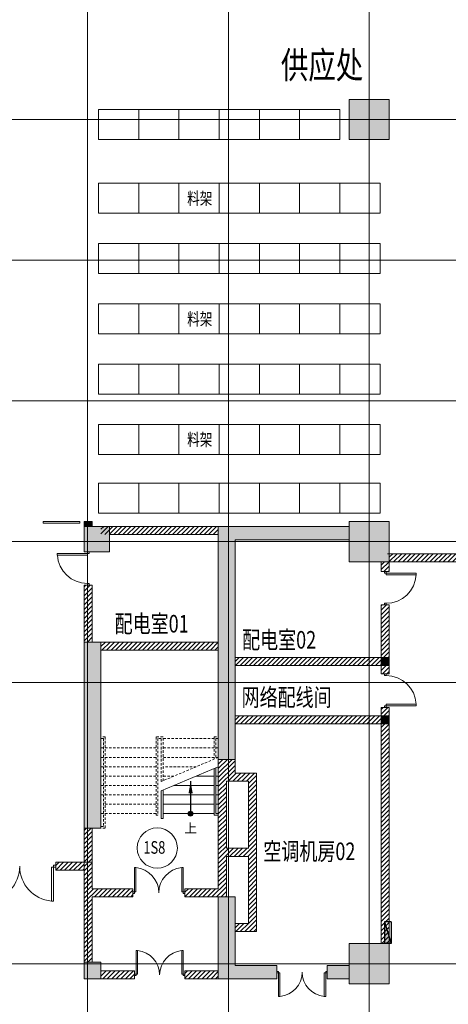
# Model space of a CAD drawing. Units: millimetres. Extents: x -232267 to 253411, y -251532 to 328957.
# Drawn here: x -115534 to -102748, y 92061 to 121452 of the extents above; entities that cross this region are included whole.
import ezdxf
from ezdxf.enums import TextEntityAlignment as Align

# ---------------------------------------------------------------- set-up
doc = ezdxf.new("R2010")
doc.units = ezdxf.units.MM
doc.header["$LTSCALE"] = 40
doc.linetypes.add('Above', pattern=[3, 1.8, -1.2])
doc.layers.add('P-F-FH', color=10, linetype='Continuous')
doc.layers.add('底图', color=8, linetype='Continuous', lineweight=15)
doc.styles.add('Chs', font='romans.shx', dxfattribs={"bigfont": 'gbcbig.shx'})
doc.styles.add('Dimension', font='romans.shx', dxfattribs={"width": 0.8, "bigfont": 'chs.shx'})
doc.dimstyles.new('1-150', dxfattribs={"dimtxt": 375, "dimasz": 225, "dimexe": 0, "dimexo": 375, "dimgap": 150, "dimtad": 1, "dimdec": 0, "dimzin": 0, "dimdsep": 46, "dimtxsty": 'Dimension', "dimblk": '$tick', "dimcen": 375, "dimclrt": 183, "dimadec": 1, "dimazin": 2, "dimtfac": 1, "dimtdec": 0, "dimtmove": 2, "dimatfit": 3, "dimldrblk": '$arrow', "dimfxl": 1, "dimarcsym": 0})
pattern_1 = [(45, (-200709.38, -148527.84), (-67.35192, 67.35192), [])]

# ---------------------------------------------------------------- blocks, each defined once
blk = doc.blocks.new('door-s')
for p, q in [((-0.45, 0.025), (-0.45, 0.925)), ((-0.45, 0.925), (-0.4, 0.925)), ((-0.4, 0.025), (-0.4, 0.925)), ((-0.5, 0.025), (-0.45, 0.025)), ((-0.5, 0), (-0.5, 0)), ((-0.45, 0.025), (-0.4, 0.025)), ((-0.45, -0.025), (-0.45, 0.025)), ((0.5, 0.025), (0.45, 0.025)), ((0.45, 0.025), (0.45, -0.025)), ((-0.5, -0.025), (-0.45, -0.025)), ((0.5, -0.025), (0.45, -0.025)), ((0.5, 0), (0.5, 0))]:
    blk.add_line(p, q)
blk.add_arc((-0.45, 0.025), 0.9, 0, 86.8153)
blk = doc.blocks.new('door-d')
for p, q in [((-0.47, 0.485), (-0.47, 0.015)), ((-0.47, 0.485), (-0.44, 0.485)), ((-0.44, 0.015), (-0.44, 0.485)), ((0.44, 0.015), (0.44, 0.485)), ((0.47, 0.485), (0.44, 0.485)), ((0.47, 0.485), (0.47, 0.015)), ((-0.5, 0.015), (-0.47, 0.015)), ((-0.5, 0), (-0.5, 0)), ((-0.47, 0.015), (-0.44, 0.015)), ((-0.47, 0.015), (-0.47, -0.015)), ((0.47, 0.015), (0.44, 0.015)), ((0.5, 0.015), (0.47, 0.015)), ((0.47, 0.015), (0.47, -0.015)), ((-0.5, -0.015), (-0.47, -0.015)), ((0.5, -0.015), (0.47, -0.015)), ((0.5, 0), (0.5, 0))]:
    blk.add_line(p, q)
for centre, start, end in [((-0.485, 0), 0, 84.6762), ((0.485, 0), 95.3238, 180)]:
    blk.add_arc(centre, 0.485, start, end)
blk = doc.blocks.new('消火栓')
at = {"layer": 'P-F-FH'}
for p, q in [((650, 200), (0, 0)), ((650, 200), (0, 200)), ((0, 0), (0, 200)), ((650, 0), (0, 0)), ((650, 0), (650, 200))]:
    blk.add_line(p, q, dxfattribs=at)
blk.add_solid([(0, 200), (650, 200), (0, 200), (0, 0)], dxfattribs=at)
blk = doc.blocks.new('$arrow')
at = {"color": 0}
blk.add_solid([(0, 0), (-1.6, 0.27), (-1.6, -0.27)], dxfattribs=at)
blk = doc.blocks.new('$tick')
at = {"color": 0}
for p, q in [((-1, 0), (1, 0)), ((0, -1), (0, 1))]:
    blk.add_line(p, q, dxfattribs=at)
at = {"color": 0, "const_width": 0.2}
blk.add_lwpolyline([(0.49, 0.49), (-0.49, -0.49)], dxfattribs=at)
blk = doc.blocks.new('$dot')
at = {"color": 0, "const_width": 0.5}
blk.add_lwpolyline([(-0.25, 0, 1), (0.25, 0, 1)], format="xyb", close=True, dxfattribs=at)
at = {"color": 0}
blk.add_circle((0, 0), 0.5, dxfattribs=at)

msp = doc.modelspace()

# ---------------------------------------------------------------- hatches: boundary and pattern name
at = {"layer": '底图'}
for points in [[(-104509.4, 119072.2), (-105709.4, 119072.2), (-105709.4, 117872.2), (-104509.4, 117872.2)], [(-104509.4, 106472.2), (-105709.4, 106472.2), (-105709.4, 105272.2), (-104509.4, 105272.2)], [(-112859.4, 106322.2), (-113609.4, 106322.2), (-113609.4, 105572.2), (-112859.4, 105572.2)], [(-104509.4, 102412.2), (-104749.4, 102412.2), (-104749.4, 102172.2), (-104509.4, 102172.2)], [(-104509.4, 100672.2), (-104749.4, 100672.2), (-104749.4, 100432.2), (-104509.4, 100432.2)], [(-104509.4, 93872.2), (-105709.4, 93872.2), (-105709.4, 92672.2), (-104509.4, 92672.2)], [(-113109.4, 93322.2), (-113609.4, 93322.2), (-113609.4, 92822.2), (-113109.4, 92822.2)]]:
    msp.add_hatch(color=256, dxfattribs=at).paths.add_polyline_path(points)
h = msp.add_hatch(color=256, dxfattribs=at)
h.paths.add_polyline_path([(-113369.4, 106472.2), (-113509.4, 106472.2), (-113509.4, 106322.2), (-113369.4, 106322.2)])
h.paths.add_polyline_path([(-113509.4, 106472.2), (-113609.4, 106472.2), (-113609.4, 106322.2), (-113509.4, 106322.2)])
h = msp.add_hatch(dxfattribs=at)
h.set_pattern_fill('ANSI31', color=256, scale=30)
h.set_pattern_definition(pattern_1)
h.paths.add_polyline_path([(-109609.4, 106322.2), (-113109.4, 106322.2), (-113109.4, 106082.2), (-109609.4, 106082.2)])
h = msp.add_hatch(color=256, dxfattribs=at)
h.dxf.hatch_style = 1
h.paths.add_polyline_path([(-109109.4, 105922.2), (-105709.4, 105922.2), (-105709.4, 106322.2), (-109609.4, 106322.2), (-109609.4, 99372.2), (-109109.4, 99372.2)])
h = msp.add_hatch(dxfattribs=at)
h.set_pattern_fill('ANSI31', color=256, scale=30)
h.set_pattern_definition(pattern_1)
h.paths.add_polyline_path([(-104749.4, 104982.2), (-104509.4, 104982.2), (-104509.4, 105272.2), (-104749.4, 105272.2)])
h = msp.add_hatch(dxfattribs=at)
h.set_pattern_fill('ANSI31', color=256, scale=30)
h.set_pattern_definition(pattern_1)
h.paths.add_polyline_path([(-100609.4, 105272.2), (-100609.4, 105512.2), (-104509.4, 105512.2), (-104509.4, 105272.2)])
h = msp.add_hatch(dxfattribs=at)
h.set_pattern_fill('ANSI31', color=256, scale=30)
h.set_pattern_definition(pattern_1)
h.paths.add_polyline_path([(-113369.4, 104572.2), (-113599.1, 104572.2), (-113609.4, 102872.2), (-113369.4, 102872.2)])
h = msp.add_hatch(dxfattribs=at)
h.set_pattern_fill('ANSI31', color=256, scale=30)
h.set_pattern_definition(pattern_1)
h.paths.add_polyline_path([(-104509.4, 103982.2), (-104749.4, 103982.2), (-104749.4, 102412.2), (-104509.4, 102412.2)])
h = msp.add_hatch(color=256, dxfattribs=at)
h.dxf.hatch_style = 1
h.paths.add_polyline_path([(-113609.4, 97322.2), (-113109.4, 97322.2), (-113109.4, 102872.2), (-113609.4, 102872.2)])
h = msp.add_hatch(dxfattribs=at)
h.set_pattern_fill('ANSI31', color=256, scale=30)
h.set_pattern_definition(pattern_1)
h.paths.add_polyline_path([(-113109.4, 102872.2), (-113109.4, 102632.2), (-109609.4, 102632.2), (-109609.4, 102872.2)])
h = msp.add_hatch(dxfattribs=at)
h.set_pattern_fill('ANSI31', color=256, scale=30)
h.set_pattern_definition(pattern_1)
h.paths.add_polyline_path([(-109109.4, 102412.2), (-109109.4, 102172.2), (-104749.4, 102172.2), (-104749.4, 102412.2)])
h = msp.add_hatch(dxfattribs=at)
h.set_pattern_fill('ANSI31', color=256, scale=30)
h.set_pattern_definition([(45, (-200709.38, -148577.84), (-67.35192, 67.35192), [])])
h.paths.add_polyline_path([(-104509.4, 101922.2), (-104509.4, 102172.2), (-104749.4, 102172.2), (-104749.4, 101922.2)])
h = msp.add_hatch(dxfattribs=at)
h.set_pattern_fill('ANSI31', color=256, scale=30)
h.set_pattern_definition(pattern_1)
h.paths.add_polyline_path([(-104749.4, 100922.2), (-104749.4, 100672.2), (-104509.4, 100672.2), (-104509.4, 100922.2)])
h = msp.add_hatch(dxfattribs=at)
h.set_pattern_fill('ANSI31', color=256, scale=30)
h.set_pattern_definition(pattern_1)
h.paths.add_polyline_path([(-109109.4, 100672.2), (-109109.4, 100432.2), (-104749.4, 100432.2), (-104749.4, 100672.2)])
h = msp.add_hatch(dxfattribs=at)
h.set_pattern_fill('ANSI31', color=256, scale=30)
h.set_pattern_definition(pattern_1)
h.paths.add_polyline_path([(-104509.4, 100432.2), (-104749.4, 100432.2), (-104749.4, 93872.2), (-104509.4, 93872.2)])
h = msp.add_hatch(dxfattribs=at)
h.set_pattern_fill('ANSI31', color=256, scale=30)
h.set_pattern_definition(pattern_1)
h.paths.add_polyline_path([(-108709.4, 98962.2), (-109109.4, 98962.2), (-109109.4, 99372.2), (-109609.4, 99372.2), (-109609.4, 95512.2), (-110609.4, 95512.2), (-110609.4, 95272.2), (-109609.4, 95272.2), (-109369.4, 95272.2), (-109369.4, 96472.2), (-108709.4, 96472.2), (-108709.4, 96722.2), (-109369.4, 96722.2), (-109369.4, 98722.2), (-108709.4, 98722.2)])
h = msp.add_hatch(dxfattribs=at)
h.set_pattern_fill('ANSI31', color=256, scale=30)
h.set_pattern_definition(pattern_1)
h.paths.add_polyline_path([(-108469.4, 98962.2), (-108709.4, 98962.2), (-108709.4, 94472.2), (-109109.4, 94472.2), (-109109.4, 94232.2), (-108469.4, 94232.2)])
h = msp.add_hatch(dxfattribs=at)
h.set_pattern_fill('ANSI31', color=256, scale=30)
h.set_pattern_definition(pattern_1)
h.paths.add_polyline_path([(-113369.4, 95512.2), (-113369.4, 97322.2), (-113609.4, 97322.2), (-113609.4, 93322.2), (-113369.4, 93322.2), (-113369.4, 95272.2), (-112159.4, 95272.2), (-112159.4, 95512.2)])
h = msp.add_hatch(dxfattribs=at)
h.set_pattern_fill('ANSI31', color=256, scale=30)
h.set_pattern_definition([(45, (-200709.38, -158697.67), (-67.35192, 67.35192), [])])
h.paths.add_polyline_path([(-113609.4, 96062.3), (-113609.4, 96152.3), (-113609.4, 96302.3), (-114459.4, 96302.3), (-114459.4, 96062.3)])
h = msp.add_hatch(color=256, dxfattribs=at)
h.dxf.hatch_style = 1
h.paths.add_polyline_path([(-107859.4, 93222.2), (-109109.4, 93222.2), (-109109.4, 95272.2), (-109609.4, 95272.2), (-109609.4, 92822.2), (-107859.4, 92822.2)])
h = msp.add_hatch(color=256, dxfattribs=at)
h.dxf.hatch_style = 1
h.paths.add_polyline_path([(-106359.4, 93222.2), (-106359.4, 92822.2), (-105709.4, 92822.2), (-105709.4, 93222.2)])
h = msp.add_hatch(dxfattribs=at)
h.set_pattern_fill('ANSI31', color=256, scale=30)
h.set_pattern_definition(pattern_1)
h.paths.add_polyline_path([(-112109.4, 93062.2), (-113109.4, 93062.2), (-113109.4, 92822.2), (-112109.4, 92822.2)])
h = msp.add_hatch(dxfattribs=at)
h.set_pattern_fill('ANSI31', color=256, scale=30)
h.set_pattern_definition(pattern_1)
h.paths.add_polyline_path([(-110609.4, 93062.2), (-110609.4, 92822.2), (-109609.4, 92822.2), (-109609.4, 93062.2)])

# ---------------------------------------------------------------- linework, layer by layer
at = {"layer": '底图', "ltscale": 0.5}
for p, q in [((-113509.4, 1776.3), (-113509.4, 131872.2)), ((-109309.4, 1776.3), (-109309.4, 131872.2)), ((-105109.4, 1776.3), (-105109.4, 131872.2)), ((-137109.4, 118472.2), (-8759.4, 118472.2)), ((-137109.4, 114272.2), (-8759.4, 114272.2)), ((-137109.4, 110072.2), (-8759.4, 110072.2)), ((-137109.4, 105872.2), (-8759.4, 105872.2)), ((-137109.4, 101672.2), (-8759.4, 101672.2)), ((-137109.4, 93272.2), (-9759.4, 93272.2))]:
    msp.add_line(p, q, dxfattribs=at)
at = {"layer": '底图', "ltscale": 3}
for p, q in [((-105982.5, 118772.2), (-113182.5, 118772.2)), ((-113182.5, 117872.2), (-113182.5, 118772.2)), ((-111982.5, 117872.2), (-111982.5, 118772.2)), ((-110782.5, 117872.2), (-110782.5, 118772.2)), ((-109582.5, 117872.2), (-109582.5, 118772.2)), ((-108382.5, 117872.2), (-108382.5, 118772.2)), ((-107182.5, 117872.2), (-107182.5, 118772.2)), ((-105982.5, 117872.2), (-105982.5, 118772.2)), ((-113182.5, 117872.2), (-105982.5, 117872.2)), ((-104782.5, 116572.2), (-113182.5, 116572.2)), ((-113182.5, 115672.2), (-113182.5, 116572.2)), ((-111982.5, 115672.2), (-111982.5, 116572.2)), ((-110782.5, 115672.2), (-110782.5, 116572.2)), ((-109582.5, 115672.2), (-109582.5, 116572.2)), ((-108382.5, 115672.2), (-108382.5, 116572.2)), ((-107182.5, 115672.2), (-107182.5, 116572.2)), ((-105982.5, 115672.2), (-105982.5, 116572.2)), ((-104782.5, 115672.2), (-104782.5, 116572.2)), ((-113182.5, 115672.2), (-104782.5, 115672.2)), ((-104782.5, 114772.2), (-113182.5, 114772.2)), ((-113182.5, 113872.2), (-113182.5, 114772.2)), ((-111982.5, 113872.2), (-111982.5, 114772.2)), ((-110782.5, 113872.2), (-110782.5, 114772.2)), ((-109582.5, 113872.2), (-109582.5, 114772.2)), ((-108382.5, 113872.2), (-108382.5, 114772.2)), ((-107182.5, 113872.2), (-107182.5, 114772.2)), ((-105982.5, 113872.2), (-105982.5, 114772.2)), ((-104782.5, 113872.2), (-104782.5, 114772.2)), ((-113182.5, 113872.2), (-104782.5, 113872.2)), ((-104782.5, 112972.2), (-113182.5, 112972.2)), ((-113182.5, 112072.2), (-113182.5, 112972.2)), ((-111982.5, 112072.2), (-111982.5, 112972.2)), ((-110782.5, 112072.2), (-110782.5, 112972.2)), ((-109582.5, 112072.2), (-109582.5, 112972.2)), ((-108382.5, 112072.2), (-108382.5, 112972.2)), ((-107182.5, 112072.2), (-107182.5, 112972.2)), ((-105982.5, 112072.2), (-105982.5, 112972.2)), ((-104782.5, 112072.2), (-104782.5, 112972.2)), ((-113182.5, 112072.2), (-104782.5, 112072.2)), ((-104782.5, 111172.2), (-113182.5, 111172.2)), ((-113182.5, 110272.2), (-113182.5, 111172.2)), ((-111982.5, 110272.2), (-111982.5, 111172.2)), ((-110782.5, 110272.2), (-110782.5, 111172.2)), ((-109582.5, 110272.2), (-109582.5, 111172.2)), ((-108382.5, 110272.2), (-108382.5, 111172.2)), ((-107182.5, 110272.2), (-107182.5, 111172.2)), ((-105982.5, 110272.2), (-105982.5, 111172.2)), ((-104782.5, 110272.2), (-104782.5, 111172.2)), ((-113182.5, 110272.2), (-104782.5, 110272.2)), ((-104782.5, 109372.2), (-113182.5, 109372.2)), ((-113182.5, 108472.2), (-113182.5, 109372.2)), ((-111982.5, 108472.2), (-111982.5, 109372.2)), ((-110782.5, 108472.2), (-110782.5, 109372.2)), ((-109582.5, 108472.2), (-109582.5, 109372.2)), ((-108382.5, 108472.2), (-108382.5, 109372.2)), ((-107182.5, 108472.2), (-107182.5, 109372.2)), ((-105982.5, 108472.2), (-105982.5, 109372.2)), ((-104782.5, 108472.2), (-104782.5, 109372.2)), ((-113182.5, 108472.2), (-104782.5, 108472.2)), ((-104782.5, 107622.2), (-113182.5, 107622.2)), ((-113182.5, 106722.2), (-113182.5, 107622.2)), ((-111982.5, 106722.2), (-111982.5, 107622.2)), ((-110782.5, 106722.2), (-110782.5, 107622.2)), ((-109582.5, 106722.2), (-109582.5, 107622.2)), ((-108382.5, 106722.2), (-108382.5, 107622.2)), ((-107182.5, 106722.2), (-107182.5, 107622.2)), ((-105982.5, 106722.2), (-105982.5, 107622.2)), ((-104782.5, 106722.2), (-104782.5, 107622.2)), ((-113182.5, 106722.2), (-104782.5, 106722.2))]:
    msp.add_line(p, q, dxfattribs=at)
at = {"layer": '底图'}
for p, q in [((-113369.4, 106472.2), (-113369.4, 106322.2)), ((-112859.4, 106322.2), (-109609.4, 106322.2)), ((-105709.4, 106322.2), (-109609.4, 106322.2)), ((-109609.4, 99372.2), (-109609.4, 106322.2)), ((-112859.4, 106082.2), (-109609.4, 106082.2)), ((-105709.4, 105922.2), (-109109.4, 105922.2)), ((-109109.4, 99372.2), (-109109.4, 105922.2)), ((-104749.4, 104982.2), (-104749.4, 105272.2)), ((-95809.4, 105512.2), (-104559.4, 105512.2)), ((-104509.4, 104982.2), (-104509.4, 105272.2)), ((-100609.4, 105272.2), (-104509.4, 105272.2)), ((-104749.4, 104982.2), (-104509.4, 104982.2)), ((-113609.4, 104572.2), (-113369.4, 104572.2)), ((-113609.4, 102872.2), (-113609.4, 104572.2)), ((-113369.4, 102872.2), (-113369.4, 104572.2)), ((-104749.4, 102482.2), (-104749.4, 103982.2)), ((-104749.4, 103982.2), (-104749.4, 102412.2)), ((-104749.4, 103982.2), (-104509.4, 103982.2)), ((-104509.4, 103982.2), (-104509.4, 101922.2)), ((-113609.4, 102872.2), (-113609.4, 97322.2)), ((-113609.4, 102872.2), (-113109.4, 102872.2)), ((-113109.4, 102872.2), (-113109.4, 97322.2)), ((-113109.4, 102872.2), (-109609.4, 102872.2)), ((-113109.4, 102632.2), (-109609.4, 102632.2)), ((-104749.4, 102412.2), (-109109.4, 102412.2)), ((-104749.4, 102172.2), (-109109.4, 102172.2)), ((-104749.4, 102172.2), (-104749.4, 101922.2)), ((-104749.4, 100922.2), (-104749.4, 100672.2)), ((-104509.4, 100922.2), (-104509.4, 93872.2)), ((-104749.4, 100672.2), (-109109.4, 100672.2)), ((-104749.4, 100432.2), (-109109.4, 100432.2)), ((-104749.4, 100432.2), (-104749.4, 93872.2)), ((-109609.4, 99372.2), (-109109.4, 99372.2)), ((-109609.4, 95512.2), (-109609.4, 99372.2)), ((-109109.4, 98962.2), (-109109.4, 99372.2)), ((-109734.4, 99102.2), (-109734.4, 97702.2)), ((-109684.4, 99122.2), (-109684.4, 97752.2)), ((-108469.4, 98962.2), (-109109.4, 98962.2)), ((-108469.4, 94232.2), (-108469.4, 98962.2)), ((-108709.4, 98722.2), (-109369.4, 98722.2)), ((-109369.4, 96722.2), (-109369.4, 98722.2)), ((-108709.4, 96722.2), (-108709.4, 98722.2)), ((-109734.4, 97702.2), (-109609.4, 97702.2)), ((-113609.4, 97322.2), (-113109.4, 97322.2)), ((-113609.4, 97322.2), (-113609.4, 93322.2)), ((-113369.4, 97322.2), (-113369.4, 95512.2)), ((-108709.4, 96722.2), (-109369.4, 96722.2)), ((-108709.4, 96472.2), (-109369.4, 96472.2)), ((-109369.4, 95272.2), (-109369.4, 96472.2)), ((-108709.4, 94472.2), (-108709.4, 96472.2)), ((-114459.4, 96302.3), (-113369.4, 96302.3)), ((-114459.4, 96302.3), (-114459.4, 96062.3)), ((-114459.4, 96062.3), (-113609.4, 96062.3)), ((-112159.4, 95512.2), (-113369.4, 95512.2)), ((-113369.4, 95272.2), (-113369.4, 93322.2)), ((-112159.4, 95272.2), (-113369.4, 95272.2)), ((-112159.4, 95272.2), (-112159.4, 95512.2)), ((-109609.4, 95512.2), (-110609.4, 95512.2)), ((-110609.4, 95272.2), (-110609.4, 95512.2)), ((-109609.4, 95272.2), (-110609.4, 95272.2)), ((-109609.4, 92822.2), (-109609.4, 95272.2)), ((-109609.4, 95272.2), (-109109.4, 95272.2)), ((-109109.4, 93222.2), (-109109.4, 95272.2)), ((-108709.4, 94472.2), (-109109.4, 94472.2)), ((-108469.4, 94232.2), (-109109.4, 94232.2)), ((-109109.4, 93222.2), (-107859.4, 93222.2)), ((-107859.4, 92822.2), (-107859.4, 93222.2)), ((-106359.4, 92822.2), (-106359.4, 93222.2)), ((-106359.4, 93222.2), (-105709.4, 93222.2)), ((-112109.4, 93062.2), (-113109.4, 93062.2)), ((-109609.4, 93062.2), (-110609.4, 93062.2)), ((-112109.4, 92822.2), (-113109.4, 92822.2)), ((-109609.4, 92822.2), (-110609.4, 92822.2)), ((-109609.4, 92822.2), (-107859.4, 92822.2)), ((-106359.4, 92822.2), (-105709.4, 92822.2))]:
    msp.add_line(p, q, dxfattribs=at)
at = {"layer": '底图', "extrusion": (0, 0, -1)}
for p, q in [((-104749.4, 101922.2), (-104509.4, 101922.2)), ((-104749.4, 100922.2), (-104509.4, 100922.2)), ((-109609.4, 99152.2), (-111309.4, 98432.2)), ((-109734.4, 98872.2), (-110270.5, 98872.2)), ((-109609.4, 98872.2), (-109684.4, 98872.2)), ((-109734.4, 98592.2), (-110931.6, 98592.2)), ((-109609.4, 98592.2), (-109684.4, 98592.2)), ((-111309.4, 97612.2), (-111309.4, 98432.2)), ((-111259.4, 97612.2), (-111259.4, 98452.2)), ((-109734.4, 98312.2), (-111259.4, 98312.2)), ((-109609.4, 98312.2), (-109684.4, 98312.2)), ((-109734.4, 98032.2), (-111259.4, 98032.2)), ((-109609.4, 98032.2), (-109684.4, 98032.2)), ((-111259.4, 97612.2), (-111309.4, 97612.2)), ((-109734.4, 97752.2), (-111259.4, 97752.2)), ((-109609.4, 97752.2), (-109684.4, 97752.2)), ((-109609.4, 97752.2), (-109684.4, 97752.2)), ((-109609.4, 97752.2), (-109684.4, 97752.2)), ((-109609.4, 97752.2), (-109684.4, 97752.2)), ((-109609.4, 97752.2), (-109684.4, 97752.2)), ((-112109.4, 93062.2), (-112109.4, 92822.2)), ((-110609.4, 93062.2), (-110609.4, 92822.2))]:
    msp.add_line(p, q, dxfattribs=at)
at = {"layer": '底图', "linetype": 'Above'}
for p, q in [((-112984.4, 100042.2), (-113109.4, 100042.2)), ((-113034.4, 99992.2), (-113034.4, 97372.2)), ((-112984.4, 100042.2), (-112984.4, 97322.2)), ((-109734.4, 100042.2), (-109734.4, 99381.5)), ((-109734.4, 100042.2), (-109609.4, 100042.2)), ((-109684.4, 99992.2), (-109684.4, 99401.7)), ((-112984.4, 97322.2), (-113109.4, 97322.2))]:
    msp.add_line(p, q, dxfattribs=at)
at = {"layer": '底图', "linetype": 'Above', "extrusion": (0, 0, -1)}
for p, q in [((-113109.4, 99992.2), (-113034.4, 99992.2)), ((-113109.4, 99992.2), (-113034.4, 99992.2)), ((-113109.4, 99992.2), (-113034.4, 99992.2)), ((-111259.4, 100042.2), (-111459.4, 100042.2)), ((-111459.4, 100042.2), (-111459.4, 97702.2)), ((-111309.4, 99992.2), (-111409.4, 99992.2)), ((-111309.4, 99992.2), (-111409.4, 99992.2)), ((-111409.4, 99992.2), (-111409.4, 97702.2)), ((-111309.4, 98712.2), (-111309.4, 99992.2)), ((-111259.4, 98732.2), (-111259.4, 100042.2)), ((-109734.4, 99992.2), (-111259.4, 99992.2)), ((-109734.4, 99992.2), (-111259.4, 99992.2)), ((-109609.4, 99992.2), (-109684.4, 99992.2)), ((-109609.4, 99992.2), (-109684.4, 99992.2)), ((-109609.4, 99992.2), (-109684.4, 99992.2)), ((-109609.4, 99992.2), (-109684.4, 99992.2)), ((-109609.4, 99992.2), (-109684.4, 99992.2)), ((-109609.4, 99992.2), (-109684.4, 99992.2)), ((-113109.4, 99712.2), (-113034.4, 99712.2)), ((-112984.4, 99712.2), (-111459.4, 99712.2)), ((-112984.4, 99712.2), (-111459.4, 99712.2)), ((-109734.4, 99712.2), (-111259.4, 99712.2)), ((-109609.4, 99712.2), (-109684.4, 99712.2)), ((-113109.4, 99432.2), (-113034.4, 99432.2)), ((-112984.4, 99432.2), (-111459.4, 99432.2)), ((-109609.4, 99432.2), (-111309.4, 98712.2)), ((-109734.4, 99432.2), (-111259.4, 99432.2)), ((-109609.4, 99432.2), (-109684.4, 99432.2)), ((-113109.4, 99152.2), (-113034.4, 99152.2)), ((-112984.4, 99152.2), (-111459.4, 99152.2)), ((-110270.5, 99152.2), (-111259.4, 99152.2)), ((-113109.4, 98872.2), (-113034.4, 98872.2)), ((-112984.4, 98872.2), (-111459.4, 98872.2)), ((-111309.4, 98712.2), (-111309.4, 98992.2)), ((-111259.4, 98732.2), (-111259.4, 99012.5)), ((-110931.6, 98872.2), (-111259.4, 98872.2)), ((-113109.4, 98592.2), (-113034.4, 98592.2)), ((-112984.4, 98592.2), (-111459.4, 98592.2)), ((-113109.4, 98312.2), (-113034.4, 98312.2)), ((-112984.4, 98312.2), (-111459.4, 98312.2)), ((-112984.4, 98032.2), (-111459.4, 98032.2)), ((-113109.4, 97752.2), (-113034.4, 97752.2)), ((-112984.4, 97752.2), (-111459.4, 97752.2)), ((-111459.4, 97702.2), (-111409.4, 97702.2)), ((-113109.4, 97372.2), (-113034.4, 97372.2)), ((-113109.4, 97372.2), (-113034.4, 97372.2)), ((-113109.4, 97372.2), (-113034.4, 97372.2)), ((-113109.4, 97372.2), (-113034.4, 97372.2)), ((-113109.4, 97372.2), (-113034.4, 97372.2))]:
    msp.add_line(p, q, dxfattribs=at)
at = {"layer": '底图'}
for points in [[(-104509.4, 119072.2), (-105709.4, 119072.2), (-105709.4, 117872.2), (-104509.4, 117872.2)], [(-113609.4, 106322.2), (-113369.4, 106322.2), (-113369.4, 106472.2), (-113609.4, 106472.2)], [(-104509.4, 106472.2), (-105709.4, 106472.2), (-105709.4, 105272.2), (-104509.4, 105272.2)], [(-112859.4, 106322.2), (-113609.4, 106322.2), (-113609.4, 105572.2), (-112859.4, 105572.2)], [(-104509.4, 102412.2), (-104749.4, 102412.2), (-104749.4, 102172.2), (-104509.4, 102172.2)], [(-104509.4, 100672.2), (-104749.4, 100672.2), (-104749.4, 100432.2), (-104509.4, 100432.2)], [(-104509.4, 93872.2), (-105709.4, 93872.2), (-105709.4, 92672.2), (-104509.4, 92672.2)], [(-113109.4, 93322.2), (-113609.4, 93322.2), (-113609.4, 92822.2), (-113109.4, 92822.2)]]:
    msp.add_lwpolyline(points, close=True, dxfattribs=at)
msp.add_lwpolyline([(-114837.9, 106472.2), (-113737.9, 106472.2), (-113737.9, 106422.2), (-114837.9, 106422.2), (-114837.9, 106472.2)], dxfattribs=at)
msp.add_circle((-111431.7, 96726.9), 600, dxfattribs=at)

# ---------------------------------------------------------------- block references
for name, p, xscale, yscale, zscale, rotation in [('door-s', (-113488.1, 105072.2), -999.9999997861589, 999.9999997861589, 952.3809521772943, 90), ('door-s', (-104629.4, 104482.2), 1000.000000000001, 1000.000000000001, 952.3809523809537, 270), ('door-s', (-104629.4, 101422.2), -999.9999999999432, 999.9999999999432, 952.3809523808983, 270), ('door-d', (-115534.4, 96182.3), 2150, 2150, 2150, 180), ('door-d', (-107109.4, 93021.4), -1499.999999999884, 1499.999999999884, 1451.612903225694, 180)]:
    msp.add_blockref(name, p, dxfattribs=dict(at, xscale=xscale, yscale=yscale, zscale=zscale, rotation=rotation))
for name, p, xscale, yscale, zscale in [('$dot', (-110434.9, 97752.2), 150, 150, 150), ('door-d', (-111384.4, 95392.2), -1550, 1550, 1550), ('door-d', (-111359.4, 92941.4), 1499.999999999985, 1499.999999999985, 1499.999999999985)]:
    msp.add_blockref(name, p, dxfattribs=dict(at, xscale=xscale, yscale=yscale, zscale=zscale))
at = {"layer": '底图', "rotation": 90}
msp.add_blockref('消火栓', (-104449.4, 93872.2), dxfattribs=at)

# ---------------------------------------------------------------- texts
at = {"layer": '底图', "style": 'Chs', "width": 0.75}
for s, height, p in [('供应处', 800, (-107743, 119696.9)), ('配电室01', 525, (-112701.8, 103158.5)), ('配电室02', 525, (-108899.1, 102678.5)), ('网络配线间', 525, (-108914.5, 100962.4)), ('1S8', 375, (-111844.8, 96556.7)), ('空调机房02', 525, (-108265.4, 96365.4))]:
    msp.add_text(s, height=height, dxfattribs=at).set_placement(p)
at = {"layer": '底图', "ltscale": 3, "style": 'Chs', "width": 0.75}
for p in [(-110538, 115932.6), (-110538, 112332.6), (-110538, 108732.6)]:
    msp.add_text('料架', height=367.5, dxfattribs=at).set_placement(p)
at = {"layer": '底图', "style": 'Chs'}
msp.add_text('上', height=281.2, dxfattribs=at).set_placement((-110434.9, 97283.4), align=Align.MIDDLE)

# ---------------------------------------------------------------- leaders
at = {"layer": '底图'}
msp.add_leader([(-110434.9, 98723.8), (-110434.9, 97752.2)], dimstyle='1-150', dxfattribs=at)

doc.saveas('drawing.dxf')
